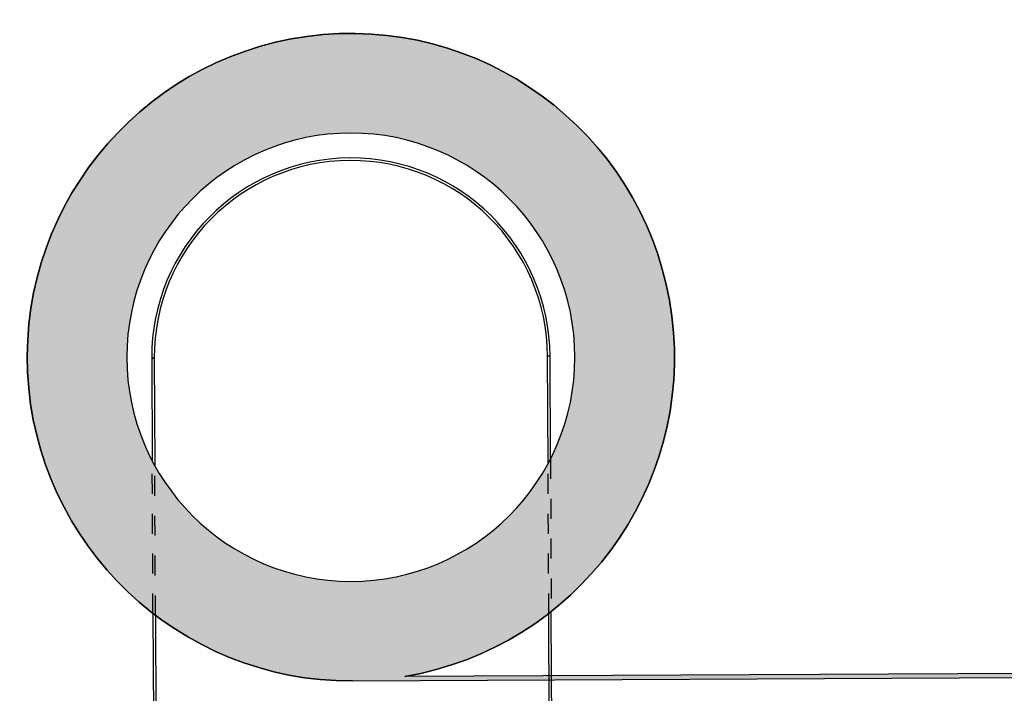
# Model space of a CAD drawing. Units: inches. Extents: x -20.09 to -10.2, y 22.24 to 28.51.
# Drawn here: x -20.09 to -15.15, y 24.62 to 28 of the extents above; entities that cross this region are included whole.
import ezdxf

# ---------------------------------------------------------------- set-up
doc = ezdxf.new("R2010")
doc.units = ezdxf.units.IN
doc.header["$LTSCALE"] = 0.5
doc.header["$MEASUREMENT"] = 0
doc.linetypes.add('DASHED', pattern=[0.75, 0.5, -0.25])
doc.linetypes.add('HIDDEN', pattern=[0.2, 0.1, -0.1])
doc.layers.add('FABRIC-ROLL', color=7, linetype='Continuous', lineweight=30)
doc.layers.add('SHADE-BRACKET', color=7, linetype='Continuous', lineweight=30)
doc.layers.add('System', color=7, linetype='Continuous')

# ---------------------------------------------------------------- blocks, each defined once
blk = doc.blocks.new('Fabric Roll 085710')
at = {"layer": 'FABRIC-ROLL', "transparency": 33554559}
h = blk.add_hatch(color=254, dxfattribs=at)
h.dxf.hatch_style = 1
h.paths.add_polyline_path([(-18.2892, 24.9163, 24.631764), (-18.5516, 24.8936), (-12.4983, 24.9239), (-12.4984, 24.9454)])
h.paths.add_polyline_path([(-19.6851, 26.5186, -1), (-17.4351, 26.5186, -1)], flags=16)
at = {"layer": 'FABRIC-ROLL', "extrusion": (-0.004843, 0.999988, 0)}
for p, q in [((-18.5522, 24.8936), (-12.4983, 24.9239)), ((-12.4984, 24.9454), (-18.2892, 24.9163))]:
    blk.add_line(p, q, dxfattribs=at)
at = {"layer": 'FABRIC-ROLL', "extrusion": (0, 0, -1)}
blk.add_circle((18.5601, 26.5186), 1.125, dxfattribs=at)
blk.add_arc((18.5601, 26.5186), 1.625, 269.7225, 260.4041, dxfattribs=at)
at = {"layer": 'FABRIC-ROLL'}
blk.add_arc((-18.5601, 26.5186), 1.625, 279.5959, 270.2775, dxfattribs=at)
blk = doc.blocks.new('Wall Bracket 085710')
at = {"layer": 'SHADE-BRACKET', "linetype": 'DASHED', "extrusion": (-0.004843, 0.999988, 0)}
for p, q in [((-19.56, 26.5137), (-19.5475, 26.5138)), ((-19.5475, 26.5138), (-19.56, 26.5137)), ((-17.5601, 26.5234), (-17.5726, 26.5234))]:
    blk.add_line(p, q, dxfattribs=at)
at = {"layer": 'SHADE-BRACKET', "linetype": 'Continuous', "extrusion": (-0.004843, 0.999988, 0)}
for p, q in [((-19.56, 26.5137), (-19.5576, 25.9984)), ((-19.5475, 26.5138), (-19.5449, 25.9749)), ((-17.57, 25.9844), (-17.5726, 26.5234)), ((-17.5576, 26.008), (-17.5601, 26.5234)), ((-19.5538, 25.2329), (-19.5512, 24.6788)), ((-19.5413, 25.2233), (-19.5387, 24.6788)), ((-17.5637, 24.6884), (-17.5663, 25.2329)), ((-17.5523, 24.9199), (-17.5539, 25.2426)), ((-17.5522, 24.8984), (-17.5523, 24.9199)), ((-17.5512, 24.6885), (-17.5522, 24.8984)), ((-19.5512, 24.6788), (-17.5512, 24.6885)), ((-19.5511, 24.6588), (-19.5512, 24.6788)), ((-17.5512, 24.6885), (-17.5511, 24.6685)), ((-19.5511, 24.6588), (-19.5501, 24.4588)), ((-17.5501, 24.4685), (-17.5511, 24.6685)), ((-17.5507, 24.5835), (-19.5507, 24.5738)), ((-19.5207, 24.5739), (-19.5198, 24.3889)), ((-19.3882, 24.5746), (-19.3875, 24.4496)), ((-18.9532, 24.5767), (-18.9526, 24.4517)), ((-18.1482, 24.5806), (-18.1476, 24.4556)), ((-17.7132, 24.5827), (-17.7126, 24.4577)), ((-17.5808, 24.3983), (-17.5809, 24.5833)), ((-19.5498, 24.3888), (-19.5501, 24.4588)), ((-19.273, 24.4501), (-19.3875, 24.4496)), ((-19.2728, 24.3901), (-19.273, 24.4501)), ((-18.9526, 24.4517), (-19.0671, 24.4511)), ((-19.0668, 24.3911), (-19.0671, 24.4511)), ((-18.0331, 24.4561), (-18.1476, 24.4556)), ((-18.0328, 24.3961), (-18.0331, 24.4561)), ((-17.7126, 24.4577), (-17.8271, 24.4571)), ((-17.8268, 24.3971), (-17.8271, 24.4571)), ((-17.5501, 24.4685), (-17.5498, 24.3985)), ((-19.4828, 24.3891), (-19.5498, 24.3888)), ((-19.4748, 24.3891), (-19.4828, 24.3891)), ((-19.4748, 24.3891), (-19.2728, 24.3901)), ((-19.3708, 24.3896), (-19.4728, 24.3891)), ((-19.2728, 24.3901), (-19.2422, 24.3903)), ((-19.2422, 24.3903), (-19.0907, 24.391)), ((-19.0907, 24.391), (-19.0668, 24.3911)), ((-19.0668, 24.3911), (-18.0328, 24.3961)), ((-18.9368, 24.3917), (-19.0298, 24.3913)), ((-18.2568, 24.395), (-18.6648, 24.3931)), ((-18.0328, 24.3961), (-17.9472, 24.3965)), ((-17.9472, 24.3965), (-17.8268, 24.3971)), ((-17.8268, 24.3971), (-17.6248, 24.3981)), ((-17.6268, 24.3981), (-17.7288, 24.3976)), ((-17.6168, 24.3981), (-17.6248, 24.3981)), ((-17.6168, 24.3981), (-17.5498, 24.3985))]:
    blk.add_line(p, q, dxfattribs=at)
at = {"layer": 'SHADE-BRACKET', "linetype": 'HIDDEN'}
for p, q in [((-17.5576, 26.008), (-17.5539, 25.2426)), ((-19.5538, 25.2329), (-19.5576, 25.9984)), ((-19.5413, 25.2233), (-19.5449, 25.9749)), ((-17.5663, 25.2329), (-17.57, 25.9844))]:
    blk.add_line(p, q, dxfattribs=at)
at = {"layer": 'SHADE-BRACKET', "linetype": 'Continuous', "extrusion": (-3.17649e-33, 2.07593e-31, -1)}
for p, q in [((-18.9526, 24.4517), (-19.0671, 24.4511)), ((-19.4748, 24.3891), (-19.2728, 24.3901))]:
    blk.add_line(p, q, dxfattribs=at)
at = {"layer": 'SHADE-BRACKET', "linetype": 'Continuous', "extrusion": (-8.82316e-33, -5.00153e-32, -1)}
blk.add_line((-19.3708, 24.3896), (-19.4728, 24.3891), dxfattribs=at)
at = {"layer": 'SHADE-BRACKET', "linetype": 'Continuous'}
for radius in [1, 0.9875]:
    blk.add_arc((-18.5601, 26.5186), radius, 0.2775, 180.2775, dxfattribs=at)
at = {"layer": 'SHADE-BRACKET', "linetype": 'Continuous', "extrusion": (0, 0, -1)}
blk.add_arc((18.5506, 24.5556), 0.047, 150.4239, 29.0212, dxfattribs=at)
blk.add_arc((18.5506, 24.5556), 0.047, 150.4239, 29.0212, dxfattribs=at)
blk = doc.blocks.new('System Section 085710')
at = {"layer": 'System'}
for name in ['Fabric Roll 085710', 'Wall Bracket 085710']:
    blk.add_blockref(name, (0, 0), dxfattribs=at)

msp = doc.modelspace()

# ---------------------------------------------------------------- block references
at = {"layer": 'System'}
msp.add_blockref('System Section 085710', (0.1305, -0.2149), dxfattribs=at)

doc.saveas('drawing.dxf')
